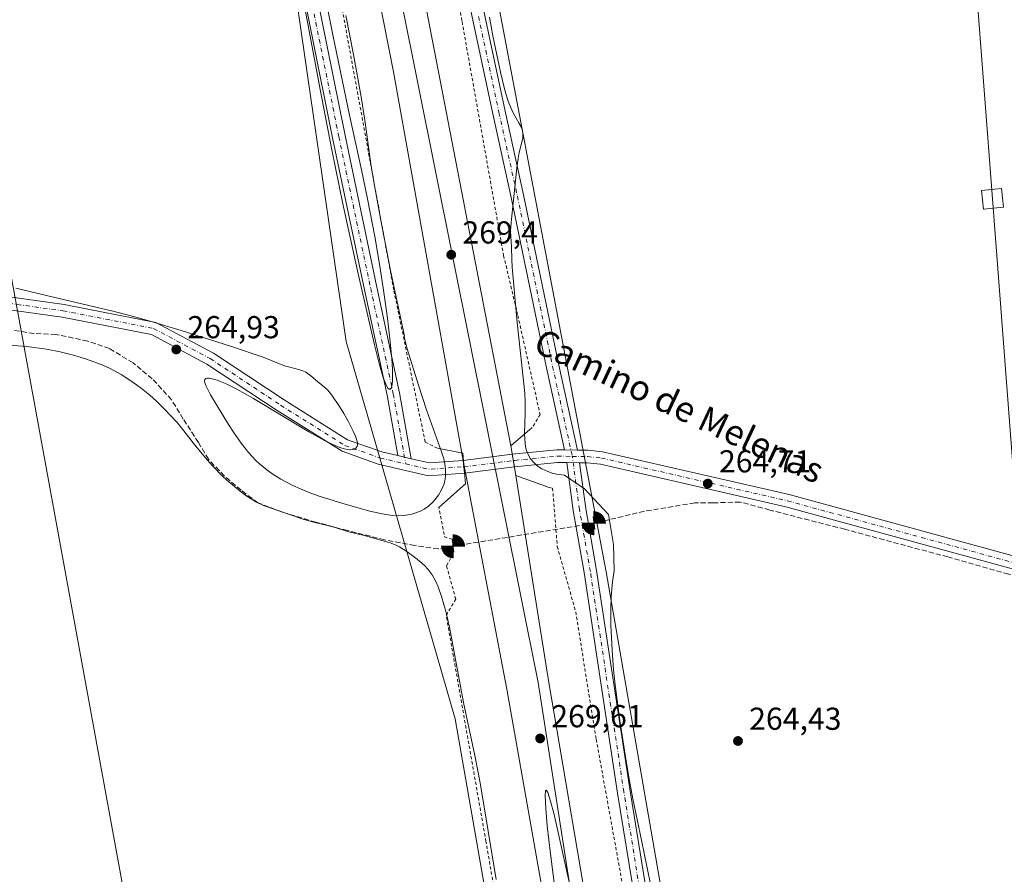
# Model space of a CAD drawing. Units: metres. Extents: x 608343 to 611819, y 4671437 to 4673804.
# Drawn here: x 609487 to 609798, y 4673200 to 4673469 of the extents above; entities that cross this region are included whole.
import ezdxf
from ezdxf.enums import TextEntityAlignment as Align

# ---------------------------------------------------------------- set-up
doc = ezdxf.new("R2010")
doc.units = ezdxf.units.M
doc.header["$MEASUREMENT"] = 0
for name, pattern in [('DGN Style 2', [1.6480167562047852, 0.988810053722871, -0.6592067024819142]), ('DGN Style 3', [2.307223458686699, 1.648016756204785, -0.6592067024819142]), ('DGN Style 4', [2.6384748266838614, 1.318413404963828, -0.6592067024819142, 0.001648016756204785, -0.6592067024819142])]:
    doc.linetypes.add(name, pattern=pattern)
for name, color, linetype, lineweight in [('Alambrada', 7, 'DGN Style 2', 0), ('Boca de túnel lineal', 1, 'Continuous', 0), ('Corriente artificial lineal', 4, 'DGN Style 3', 13), ('Cultivos herbáceos CxS', 92, 'Continuous', 0), ('Curva de nivel normal', 30, 'Continuous', 0), ('Ferrocarril', 4, 'Continuous', 0), ('Ferrocarril eje', 151, 'Continuous', 13), ('Núcleo urbano CxS', 7, 'Continuous', 0), ('Pastizal CxS', 92, 'Continuous', 0), ('Pista no pavimentada Cxs', 111, 'Continuous', 0), ('Pista no pavimentada eje', 91, 'DGN Style 4', 0), ('Punto de cota en terreno', 7, 'Continuous', 0), ('Punto fluvial boca hidrográfica', 7, 'Continuous', 0), ('Rótulo de punto de cota en terreno', 7, 'Continuous', 0), ('Surgencia fuente', 7, 'Continuous', 0), ('Tendido', 6, 'Continuous', 0), ('Texto cartográfico', 7, 'Continuous', 0), ('Torre de tendido Cxs', 51, 'Continuous', 0)]:
    doc.layers.add(name, color=color, linetype=linetype, lineweight=lineweight)
doc.styles.add('Style-Arial', font='txt')

# ---------------------------------------------------------------- blocks, each defined once
blk = doc.blocks.new('*U7')
at = {"layer": 'Cultivos herbáceos CxS', "color": 92, "linetype": 'Continuous', "lineweight": 0}
for points in [[(609751.7046999997, 4672837.328500001, 263.3923999999971), (609672.3295, 4673295.058499999, 265.4009999999981), (609582.3619999997, 4673769.157000001, 265.045499999993), (610170.5968000004, 4673778.351, 264.7835999999952)], [(609382.8147999998, 4673766.038100001, 265.1490999999951), (609509.7631000001, 4673768.022299999, 265.0265999999974), (609522.8394999999, 4673713.101100001, 265.113400000002), (609570.4647000004, 4673504.0799, 264.8432999999932), (609590.3085000003, 4673367.8191, 264.7170000000042), (609624.7043000003, 4673248.756300001, 264.7807999999932), (609664.3919000002, 4673021.214299999, 264.7609999999986)]]:
    blk.add_polyline3d(points, dxfattribs=at)
blk = doc.blocks.new('5PFBOC')
at = {"layer": 'Surgencia fuente', "linetype": 'Continuous', "lineweight": 13, "extrusion": (0, 0, -1)}
for points in [[(0, 0), (-0.374, 0.002), (-0.3730000000000001, 0.022), (-0.37, 0.058), (-0.359, 0.104), (-0.3420000000000001, 0.152), (-0.313, 0.205), (-0.276, 0.253), (-0.248, 0.281), (-0.201, 0.316), (-0.15, 0.3430000000000001), (-0.099, 0.362), (-0.038, 0.3730000000000001), (0.002, 0.375)], [(-0.002, -0.375), (0, 0), (0.374, -0.002), (0.3730000000000001, -0.022), (0.37, -0.058), (0.359, -0.104), (0.3420000000000001, -0.152), (0.313, -0.205), (0.276, -0.253), (0.248, -0.281), (0.201, -0.316), (0.15, -0.3430000000000001), (0.099, -0.362), (0.038, -0.3730000000000001)]]:
    blk.add_hatch(color=142, dxfattribs=at).paths.add_polyline_path(points)
at = {"layer": 'Surgencia fuente', "color": 142, "linetype": 'Continuous', "lineweight": 13}
for p, q in [((-0.002, 0.375), (0.001, -0.374)), ((-0.375, -0.001), (0.374, 0.002))]:
    blk.add_line(p, q, dxfattribs=at)
blk = doc.blocks.new('5PATER')
at = {"layer": 'Pastizal CxS', "linetype": 'Continuous', "lineweight": 0}
h = blk.add_hatch(color=51, dxfattribs=at)
edge = h.paths.add_edge_path()
edge.add_ellipse((0, 0), major_axis=(-0.1095731443231308, -0.1110710700762829), ratio=0.9994222409660322, start_angle=0, end_angle=360)

msp = doc.modelspace()

# ---------------------------------------------------------------- linework, layer by layer
at = {"layer": 'Alambrada', "color": 7, "linetype": 'DGN Style 2', "lineweight": 0, "extrusion": (-0.2794449567723973, 0.006603175368045905, 0.960139007753321), "elevation": -139241.212407973, "flags": 128}
msp.add_lwpolyline([(-4686402.366253822, 479237.813185135), (-4686403.109268147, 479235.2563289928), (-4686412.32451685, 479233.1566803713)], dxfattribs=at)
at = {"layer": 'Alambrada', "color": 7, "linetype": 'DGN Style 2', "lineweight": 0}
for points in [[(609606.1714000005, 4673574.071000001, 265.4872999999934), (609618.3772999998, 4673513.7258, 265.5829999999987), (609626.8439999997, 4673468.7466, 265.4976000000024), (609639.9408999998, 4673394.9277, 265.9229999999953), (609644.4387999997, 4673376.0099, 265.6310999999987), (609651.4502999998, 4673344.789000001, 265.2997999999934), (609649.0100999996, 4673340.600099999, 265.6437000000006)], [(609619.0601000005, 4673334.110099999, 266.0994999999967), (609615.2023, 4673336.057800001, 265.4253000000026), (609605.2803999997, 4673384.079700001, 265.5902999999962), (609587.0241, 4673483.431, 265.575800000006), (609570.5848000003, 4673566.133500001, 265.6493999999948)], [(609654.3201000001, 4673321.690099999, 265.6564999999973), (609655.4190999996, 4673321.505700001, 265.5633999999991), (609656.8743000003, 4673303.1171, 266.9477999999945), (609662.6951000001, 4673282.479499999, 265.5059000000037), (609669.1774000004, 4673242.262800001, 265.7728999999963), (609680.4222999997, 4673180.0856, 265.6242999999959), (609689.6826999999, 4673124.1261, 265.6696999999986), (609702.5149999997, 4673050.174900001, 264.9953999999998)], [(609664.2825999996, 4673044.089500001, 265.4695999999968), (609660.9753000002, 4673062.7426, 265.2758999999933), (609657.4035, 4673068.034299999, 264.7920000000013), (609648.1430000003, 4673129.682399999, 265.1947999999975), (609634.3847000003, 4673209.9836, 265.2192000000068), (609621.8169, 4673281.421200001, 265.3310999999958), (609624.8596000001, 4673286.4483, 266.215200000006), (609621.9491999998, 4673297.0316, 265.9997000000003), (609624.2537000002, 4673301.257900001, 267.0488000000041)]]:
    msp.add_polyline3d(points, dxfattribs=at)
at = {"layer": 'Boca de túnel lineal', "color": 1, "linetype": 'Continuous', "lineweight": 0, "extrusion": (-0.00190778869162313, 0.0143076941607209, 0.9998958196882871), "elevation": 65967.63119944293, "flags": 128}
msp.add_lwpolyline([(609668.1025736504, 4672843.002896152), (609667.5732643313, 4672846.972102442)], dxfattribs=at)
at = {"layer": 'Boca de túnel lineal', "color": 1, "linetype": 'Continuous', "lineweight": 0, "extrusion": (0.00013308082025584, -0.001031326060395329, 0.99999945932788), "elevation": -4471.519424006131, "flags": 128}
msp.add_lwpolyline([(609624.2127625259, 4673299.131644771), (609623.6835619577, 4673303.232746952)], dxfattribs=at)
at = {"layer": 'Boca de túnel lineal', "color": 1, "linetype": 'Continuous', "lineweight": 0}
for points in [[(609649.0100999996, 4673340.600099999, 265.6437000000006), (609642.2100999998, 4673334.860099999, 268.4553000000014), (609643.8101000005, 4673325.5101, 268.4011000000028), (609654.3201000001, 4673321.690099999, 265.6564999999973)], [(609619.0601000005, 4673334.110099999, 266.0994999999967), (609627.0301000001, 4673332.520099999, 269.3839000000008), (609627.8800999997, 4673322.860099999, 268.9667999999947), (609619.4901000002, 4673315.420100001, 265.7514999999985)]]:
    msp.add_polyline3d(points, dxfattribs=at)
at = {"layer": 'Corriente artificial lineal', "color": 4, "linetype": 'DGN Style 3', "lineweight": 13, "extrusion": (0.1619333235357258, -0.9857487797799758, 0.04557347793358546), "elevation": -4507972.306351615, "flags": 128}
msp.add_lwpolyline([(1359156.800701845, 205924.1677459311), (1359112.893495561, 205924.7644659295), (1359111.766582107, 205924.3436286751)], dxfattribs=at)
at = {"layer": 'Corriente artificial lineal', "color": 4, "linetype": 'DGN Style 3', "lineweight": 13}
for points in [[(609624.0080000004, 4673303.161800001, 266.4095999999991), (609619.2960000001, 4673302.3051, 265.6487000000052), (609611.8876999998, 4673303.363399999, 265.290599999993), (609602.3625999996, 4673305.215500001, 265.2403999999952), (609590.7209999999, 4673308.1259, 265.2969000000012), (609580.6667999999, 4673310.7718, 265.256899999993), (609570.0833999999, 4673313.946799999, 265.2302000000054), (609562.4105000002, 4673316.857200001, 265.2501000000047), (609557.1188000003, 4673320.8259, 265.2627999999968), (609551.8271000005, 4673325.323899999, 265.2970999999961), (609546.7999999998, 4673330.615499999, 265.417300000001), (609543.625, 4673335.907199999, 265.3678000000073), (609538.8624999998, 4673343.3156, 265.2556999999942), (609535.1583000004, 4673349.401000001, 265.3214000000008), (609529.0729, 4673356.0156, 265.300900000002), (609522.9874999998, 4673361.0427, 265.4051999999938), (609515.5790999997, 4673365.5406, 265.4352999999974), (609508.7000000002, 4673367.921900001, 265.5236000000005), (609498.6458000002, 4673370.0385, 265.5236000000005), (609491.7665999997, 4673370.303099999, 265.5314000000071), (609485.1179999998, 4673371.359200001, 265.5578999999998)], [(609967.7478, 4673250.458500001, 265.6233999999968), (609967.3561000006, 4673250.446599999, 265.5981999999931), (609960.3446000004, 4673251.505000001, 265.340400000001), (609952.2747999998, 4673253.6216, 265.2544999999955), (609928.5944999997, 4673259.971700001, 264.873900000006), (609899.0933999997, 4673268.173800001, 264.9021999999969), (609865.6235999997, 4673276.772700001, 264.9274000000005), (609822.2318000002, 4673288.546700001, 265.406799999997), (609799.3453000003, 4673294.3676, 265.8222999999998), (609780.1629999997, 4673299.7915, 265.358699999997), (609747.6191999996, 4673308.522800001, 265.0644999999931), (609723.9389000004, 4673314.608200001, 265.1006999999955), (609714.6183000002, 4673317.124199999, 265.1153000000049), (609706.0795, 4673316.857200001, 265.2804000000033), (609700.2587000001, 4673316.857200001, 265.2130000000034), (609684.3836000003, 4673314.211300001, 265.6515000000072), (609668.7731999997, 4673310.507200001, 266.1956999999966), (609668.4478000002, 4673310.454, 266.2339000000065)]]:
    msp.add_polyline3d(points, dxfattribs=at)
at = {"layer": 'Cultivos herbáceos CxS', "color": 92, "linetype": 'Continuous', "lineweight": 0}
for points in [[(609509.7630000003, 4673768.022399999, 265.0265999999974), (609522.8394999999, 4673713.101100001, 265.113400000002), (609570.4647000004, 4673504.0799, 264.8432999999932), (609590.3085000003, 4673367.8191, 264.7170000000042), (609624.7043000003, 4673248.756300001, 264.7807999999932), (609664.3919000002, 4673021.214299999, 264.7609999999986), (609704.0795, 4672759.2763, 264.124100000001), (609712.3205000004, 4672650.149499999, 264.940499999997)], [(609582.3619999997, 4673769.157099999, 265.045499999993), (609672.3295, 4673295.058499999, 265.4009999999981), (609751.7046999997, 4672837.328500001, 263.3923999999971), (609780.8088999996, 4672833.3597, 263.8323999999994), (609793.0663000002, 4672796.5876, 263.8123000000051)]]:
    msp.add_polyline3d(points, dxfattribs=at)
at = {"layer": 'Curva de nivel normal', "color": 30, "linetype": 'Continuous', "lineweight": 0, "flags": 128}
for points, elevation in [([(609575.8602, 4673480.429300001), (609582.4836999997, 4673445.142999999), (609585.7745000003, 4673428.231000001), (609589.2054000003, 4673411.2312), (609594.0636999998, 4673389.1845), (609599.1505000005, 4673366.76), (609600.6984000001, 4673360.829299999), (609601.9726999998, 4673356.4277), (609602.9727999996, 4673353.829800001), (609603.4523, 4673353.022100001), (609603.7912999997, 4673352.7061), (609603.9937000005, 4673352.6547), (609604.1524999999, 4673352.7064), (609604.4433000004, 4673353.096700001), (609604.6458999999, 4673353.7389), (609604.8432, 4673355.160399999), (609604.9115000004, 4673356.669199999), (609604.8712999999, 4673359.035), (609604.6804000001, 4673362.3137), (609604.1930000001, 4673367.660700001), (609603.3017999995, 4673375.1975), (609602.0828, 4673384.026000001), (609600.8990000002, 4673391.570699999), (609599.2538999999, 4673400.942399999), (609596.9709999999, 4673412.830700001), (609595.0867999997, 4673421.937100001), (609591.3279999997, 4673439.226700001), (609586.0301999999, 4673464.555500001), (609581.7708000002, 4673486.1019)], 265), ([(609590.1996999999, 4673470.634400001), (609592.6139000002, 4673458.3158), (609594.9757000003, 4673445.045299999), (609596.1431, 4673437.605599999), (609598.1804000001, 4673423.172599999), (609599.2030999997, 4673417.0101), (609601.0724, 4673406.644900001), (609604.2483000001, 4673390.1909), (609608.6793000001, 4673369.507900001), (609608.5958000004, 4673369.42), (609608.7651000004, 4673368.437100001), (609609.5571999997, 4673365.499299999), (609613.0658, 4673353.989600001), (609615.6495000003, 4673346.1823), (609620.3683000002, 4673332.924100001), (609621.0292999997, 4673330.7108), (609621.3755999999, 4673329.224400001), (609621.6486999998, 4673327.343499999), (609621.6577000003, 4673325.360900001), (609621.5226999996, 4673324.3465), (609621.1447999999, 4673322.824100001), (609620.3844999997, 4673320.976), (609619.3644000003, 4673319.248600001), (609618.2302000001, 4673317.7696), (609617.7330999998, 4673317.216), (609616.2126000002, 4673315.809400001), (609614.9008999999, 4673314.8928), (609613.6917000003, 4673314.2316), (609610.9571000002, 4673313.257099999), (609608.4304999998, 4673312.857999999), (609606.8036000002, 4673312.814900001), (609604.9955000002, 4673312.9222), (609602.7565000001, 4673313.210999999), (609600.6769000003, 4673313.595899999), (609597.6765999999, 4673314.2761), (609589.1677000001, 4673316.610900001), (609581.7335000001, 4673318.9716), (609578.7827000003, 4673320.063999999), (609575.8923000004, 4673321.2554), (609573.4321, 4673322.389900001), (609569.6739999996, 4673324.367500001), (609566.7865000004, 4673326.171499999), (609565.1703000005, 4673327.316000001), (609562.8590000002, 4673329.197899999), (609561.7132000001, 4673330.2733), (609559.4490999999, 4673332.7213), (609557.1393999998, 4673335.663000001), (609554.9160000002, 4673338.880799999), (609553.1666000001, 4673341.6097), (609547.4556, 4673350.9838), (609546.4523, 4673352.813200001), (609545.9403999997, 4673353.912900001), (609545.6330000004, 4673354.835100001), (609545.5719999997, 4673355.267200001), (609545.6677999999, 4673355.772800001), (609545.9781, 4673356.078600001), (609546.4704999998, 4673356.2161), (609547.0587999999, 4673356.2183), (609547.5930000005, 4673356.1472), (609549.5433, 4673355.603900001), (609552.1550000003, 4673354.525400001), (609555.7883000001, 4673352.7257), (609561.0048000002, 4673349.8278), (609578.4671999998, 4673339.325099999), (609583.4035, 4673336.568600001), (609586.0767000001, 4673335.2612), (609588.2592000002, 4673334.3715), (609589.6791000003, 4673333.926000001), (609590.8267000001, 4673333.6885), (609591.7652000004, 4673333.6238), (609592.7341, 4673333.780300001), (609593.2791999998, 4673334.076900001), (609593.7218000004, 4673334.648700001), (609593.8361999998, 4673335.083000001), (609593.7961999997, 4673335.9111), (609593.1753000002, 4673337.8718), (609592.4780000001, 4673339.462400001), (609590.8644000003, 4673342.641899999), (609589.4709000001, 4673345.094500001), (609588.1407000005, 4673347.2421), (609585.7138999999, 4673350.8619), (609584.4265999999, 4673352.472300001), (609583.4296000004, 4673353.402000001), (609581.2205999997, 4673355.115), (609579.0597999999, 4673356.999500001), (609577.5085000005, 4673358.0635), (609576.5519000003, 4673358.5339), (609575.6391000003, 4673358.851700001), (609572.4441999998, 4673359.635600001), (609570.7862, 4673360.130700001), (609564.0778999999, 4673362.8839), (609554.0445999998, 4673366.224099999), (609538.2158000004, 4673371.223099999), (609528.4177000001, 4673374.175100001), (609521.9941999996, 4673375.969699999), (609516.6344, 4673377.355900001), (609495.6940000001, 4673382.268400001), (609485.9811000006, 4673384.653100001)], 265), ([(609686.2654999997, 4673196.503699999), (609683.4671, 4673210.445900001), (609680.7128, 4673223.424500001), (609679.6361999996, 4673229.122300001), (609678.574, 4673235.362600001), (609676.5845999997, 4673248.195499999), (609675.1379000006, 4673259.4102), (609674.6549000005, 4673264.124100001), (609674.1551000001, 4673270.3584), (609673.7999, 4673278.297900001), (609673.7890999997, 4673283.0788), (609673.8960999995, 4673287.250800001), (609674.2697000002, 4673291.937000001), (609674.8587999997, 4673295.3816), (609674.6385000005, 4673303.7018), (609673.051, 4673313.2268), (609665.4972000001, 4673321.3125), (609659.1333, 4673325.615700001), (609656.6481, 4673325.9363), (609655.2259000001, 4673326.274900001), (609653.8651000002, 4673326.740300001), (609651.9857999999, 4673327.640100001), (609651.2207000004, 4673328.112600001), (609650.2869999995, 4673328.801999999), (609649.3279999997, 4673329.6862), (609648.4600999998, 4673330.7346), (609647.5690000001, 4673332.296599999), (609647.1628000002, 4673333.3629), (609646.8636999996, 4673334.528700001), (609646.5957000004, 4673336.9265), (609646.5862999996, 4673338.794), (609646.7915000003, 4673345.218400001), (609646.7515000004, 4673348.723099999), (609646.5960999997, 4673351.471700001), (609644.2676999997, 4673373.761600001), (609642.6909999996, 4673391.2086), (609642.5484999996, 4673393.679400001), (609642.4885, 4673397.5821), (609642.1648000004, 4673402.732200001), (609642.2792999997, 4673405.351299999), (609644.1160000004, 4673422.634299999), (609644.5038000002, 4673425.588500001), (609644.8326000003, 4673427.41), (609645.9648000002, 4673431.9056), (609646.0593999998, 4673432.7654), (609646.0306000002, 4673433.5878), (609645.9201999997, 4673434.235300001), (609645.5458000004, 4673435.356799999), (609644.8992, 4673436.615599999), (609642.9749999996, 4673439.909200001), (609641.7268000003, 4673442.784700001), (609641.1135999998, 4673444.574200001), (609640.2293999996, 4673447.5733), (609638.9491999998, 4673452.801100001), (609636.5976, 4673464.303300001), (609635.5005999999, 4673470.133199999)], 265), ([(609483.9198000003, 4673366.605000001), (609489.5264999997, 4673366.2225), (609495.6887999997, 4673365.391600001), (609499.9652000006, 4673364.5571), (609504.1645000001, 4673363.5185), (609507.9988000002, 4673362.359400001), (609512.9475999996, 4673360.524), (609515.5221999995, 4673359.370300001), (609519.2596000005, 4673357.3411), (609522.9375999998, 4673354.987299999), (609525.7120000003, 4673352.9564), (609528.3139000004, 4673350.828000001), (609530.3619999997, 4673348.990800001), (609532.9626000002, 4673346.4518), (609536.9304999998, 4673342.220100001), (609538.2860000003, 4673340.5878), (609542.7098000003, 4673334.899499999), (609546.4933000002, 4673330.305000001), (609548.1140999999, 4673328.4979), (609551.1919999998, 4673325.340399999), (609552.5794000002, 4673324.0546), (609556.8403000003, 4673320.5119), (609558.6223999998, 4673319.189900001), (609561.9724000003, 4673317.1129), (609564.1656, 4673316.037799999), (609569.3053000001, 4673314.204600001), (609573.0160999997, 4673313.012399999), (609576.6206, 4673311.734300001), (609579.6238000002, 4673310.837200001), (609586.0416000001, 4673309.3246), (609591.1394999997, 4673307.708799999), (609596.4014999997, 4673306.4967), (609604.1896000003, 4673304.224199999), (609606.0042000003, 4673303.512399999), (609607.1270000003, 4673302.964199999), (609609.4057, 4673301.4932), (609612.6743999999, 4673299.074200001), (609614.9316999996, 4673297.100600001), (609616.1009999998, 4673295.850000001), (609617.3674999997, 4673294.153899999), (609618.5432000002, 4673292.0595), (609619.2918999996, 4673290.3508), (609620.3768999996, 4673287.306500001), (609621.8433999997, 4673282.237500001), (609622.9199000001, 4673277.599500001), (609627.3059, 4673253.908600001), (609630.8607000001, 4673237.127800001), (609632.5015000004, 4673228.5485), (609637.6497999998, 4673197.976100001)], 265), ([(609653.3360000001, 4673226.165200001), (609653.2133, 4673226.0307), (609653.0396999996, 4673224.516200001), (609653.2282999996, 4673220.437000001), (609653.7383000003, 4673214.9375), (609654.7451999999, 4673206.080900001), (609661.3649000004, 4673153.959000001)], 270), ([(609661.1902000001, 4673194.876599999), (609657.2018999998, 4673212.8203), (609655.8657999998, 4673218.526000001), (609654.7580000004, 4673222.766000001), (609653.8811999997, 4673225.4362), (609653.5099999999, 4673226.0942), (609653.3360000001, 4673226.165200001)], 270)]:
    msp.add_lwpolyline(points, dxfattribs=dict(at, elevation=elevation))
at = {"layer": 'Ferrocarril', "color": 4, "linetype": 'Continuous', "lineweight": 0}
msp.add_polyline3d([(609731.0055000001, 4672681.8301, 270.6708999999973), (609729.7918999996, 4672690.2499, 271.059699999998), (609729.0346999997, 4672695.576400001, 270.8917999999976), (609708.5569000002, 4672841.846200001, 270.5299999999988), (609702.6037, 4672877.234200001, 270.4146000000038), (609664.9270000001, 4673122.318299999, 269.9002999999939), (609640.9556999998, 4673258.049799999, 269.5739999999932), (609627.2307000002, 4673330.240700001, 269.0586999999941), (609605.1475999998, 4673452.9158, 269.2989999999991), (609573.0668000003, 4673615.6349, 269.6009999999951), (609545.6162, 4673750.241900001, 270.230899999995), (609541.8596000001, 4673768.5241, 270.4015000000072), (609554.6615000004, 4673768.724199999, 270.2189999999973), (609585.9653000003, 4673620.595799999, 269.3684999999969), (609608.1242000004, 4673511.124299999, 269.1867000000057), (609642.2100999998, 4673334.860099999, 268.4553000000014), (609643.8101000005, 4673325.5101, 268.4011000000028), (609653.9731999999, 4673261.3836, 269.4853000000003), (609677.1508, 4673125.175799999, 269.9091000000044), (609721.7861000003, 4672843.830499999, 270.3861999999936), (609736.9996999997, 4672739.650599999, 270.482600000003), (609743.2208000004, 4672692.296200001, 270.8432999999932), (609744.2857999997, 4672684.1896, 269.3567000000039)], close=True, dxfattribs=at)
at = {"layer": 'Ferrocarril eje', "color": 151, "linetype": 'Continuous', "lineweight": 13}
msp.add_polyline3d([(609550.3053000001, 4673768.656099999, 270.6067000000039), (609591.5658999998, 4673555.7972, 269.6714999999967), (609650.8844999997, 4673260.201099999, 269.8215000000055), (609712.3937999997, 4672864.978, 270.7434000000067), (609731.7878000002, 4672716.6853, 270.9860000000044), (609736.5316000005, 4672682.811899999, 271.1722000000009)], dxfattribs=at)
at = {"layer": 'Núcleo urbano CxS', "color": 7, "linetype": 'Continuous', "lineweight": 0}
for points in [[(609509.7630000003, 4673768.022399999, 265.0265999999974), (609522.8394999999, 4673713.101100001, 265.113400000002), (609570.4647000004, 4673504.0799, 264.8432999999932), (609590.3085000003, 4673367.8191, 264.7170000000042), (609624.7043000003, 4673248.756300001, 264.7807999999932), (609664.3919000002, 4673021.214299999, 264.7609999999986), (609704.0795, 4672759.2763, 264.124100000001), (609712.3205000004, 4672650.149499999, 264.940499999997)], [(609582.3619999997, 4673769.157099999, 265.045499999993), (609672.3295, 4673295.058499999, 265.4009999999981), (609751.7046999997, 4672837.328500001, 263.3923999999971), (609780.8088999996, 4672833.3597, 263.8323999999994), (609793.0663000002, 4672796.5876, 263.8123000000051)]]:
    msp.add_polyline3d(points, dxfattribs=at)
msp.add_polyline3d([(609793.0663000002, 4672796.5876, 263.8123000000051), (609786.0900999998, 4672779.9891, 264.2145000000019), (609771.9730000002, 4672746.422900001, 264.6989999999932), (609763.6135, 4672734.480699999, 264.7011000000057), (609749.2761000004, 4672718.0581, 267.1733999999997), (609739.3705000002, 4672711.801700001, 270.7296000000061), (609731.6218999998, 4672704.9573, 270.9110999999975), (609712.3205000004, 4672650.149499999, 264.940499999997), (609704.0795, 4672759.2763, 264.124100000001), (609664.3919000002, 4673021.214299999, 264.7609999999986), (609624.7043000003, 4673248.756300001, 264.7807999999932), (609590.3085000003, 4673367.8191, 264.7170000000042), (609570.4647000004, 4673504.0799, 264.8432999999932), (609522.8394999999, 4673713.101100001, 265.113400000002), (609509.7631000001, 4673768.022299999, 265.0265999999974), (609582.3619999997, 4673769.157000001, 265.045499999993), (609672.3295, 4673295.058499999, 265.4009999999981), (609751.7046999997, 4672837.328500001, 263.3923999999971), (609780.8088999996, 4672833.3597, 263.8323999999994)], close=True, dxfattribs=at)
at = {"layer": 'Pista no pavimentada Cxs', "color": 111, "linetype": 'Continuous', "lineweight": 0, "extrusion": (0.03887869867357733, -0.008972572190049545, 0.999203652784428), "elevation": -17966.43520487397, "flags": 128}
msp.add_lwpolyline([(4690722.867870538, 456559.2260995044), (4690722.867870538, 456554.8752909913)], dxfattribs=at)
msp.add_lwpolyline([(4690722.867870538, 456559.2260995044), (4690722.867870538, 456554.8752909913)], dxfattribs=at)
at = {"layer": 'Pista no pavimentada Cxs', "color": 111, "linetype": 'Continuous', "lineweight": 0, "extrusion": (0.07241963593408335, 0.009106402369651222, 0.9973326775790798), "elevation": 86974.54871456759, "flags": 128}
msp.add_lwpolyline([(4560757.255008961, -1184731.893807066), (4560757.255008962, -1184747.494588742)], dxfattribs=at)
at = {"layer": 'Pista no pavimentada Cxs', "color": 111, "linetype": 'Continuous', "lineweight": 0, "extrusion": (0.003881076162616428, 0.9061552737938682, 0.4229273661320344), "elevation": 4237243.983146877, "flags": 128}
msp.add_lwpolyline([(-589621.3108306479, -1977323.462227468), (-589635.4145817168, -1977326.98344599), (-589637.7673280312, -1977326.914584252)], dxfattribs=at)
at = {"layer": 'Pista no pavimentada Cxs', "color": 111, "linetype": 'Continuous', "lineweight": 0, "extrusion": (-0.009066793819872075, 0.05297452565650634, 0.9985547019974901), "elevation": 242307.5839699247, "flags": 128}
msp.add_lwpolyline([(-1389299.506112167, -4496980.303964253), (-1389299.506112167, -4496976.288694574)], dxfattribs=at)
msp.add_lwpolyline([(-1389299.506112167, -4496980.303964253), (-1389299.506112167, -4496976.288694574)], dxfattribs=at)
at = {"layer": 'Pista no pavimentada Cxs', "color": 111, "linetype": 'Continuous', "lineweight": 0, "extrusion": (-0.02137813121702055, 0.0003558166631545776, 0.9997713983207211), "elevation": -11105.79187261994, "flags": 128}
msp.add_lwpolyline([(-4682832.133805396, 531686.8105377033), (-4682832.133805395, 531690.9216466937)], dxfattribs=at)
msp.add_lwpolyline([(-4682832.133805396, 531686.8105377033), (-4682832.133805395, 531690.9216466937)], dxfattribs=at)
at = {"layer": 'Pista no pavimentada Cxs', "color": 111, "linetype": 'Continuous', "lineweight": 0, "extrusion": (-0.1789596350915193, -0.8005895966420975, 0.5718651473523751), "elevation": -3850364.373832134, "flags": 128}
msp.add_lwpolyline([(-424563.3211421742, 2684415.456887131), (-424557.3897738776, 2684415.385454), (-424547.1530675952, 2684420.770853769)], dxfattribs=at)
at = {"layer": 'Pista no pavimentada Cxs', "color": 111, "linetype": 'Continuous', "lineweight": 0, "extrusion": (0.005368361887100129, -0.06101803238244556, 0.9981222271920529), "elevation": -281616.162901377, "flags": 128}
msp.add_lwpolyline([(1016858.578898621, 4593290.228112109), (1016858.578898621, 4593294.236031222)], dxfattribs=at)
msp.add_lwpolyline([(1016858.578898621, 4593290.228112109), (1016858.578898621, 4593294.236031222)], dxfattribs=at)
at = {"layer": 'Pista no pavimentada Cxs', "color": 111, "linetype": 'Continuous', "lineweight": 0, "extrusion": (0.04227093355031275, 0.005293989687773472, 0.999092158837197), "elevation": 50778.63714515892, "flags": 128}
msp.add_lwpolyline([(4561343.824123342, -1184578.352054272), (4561343.824123343, -1184562.451075813)], dxfattribs=at)
at = {"layer": 'Pista no pavimentada Cxs', "color": 111, "linetype": 'Continuous', "lineweight": 0, "extrusion": (0.002827492407771578, 0.9208019842482175, 0.39002014190453), "elevation": 4305038.247426484, "flags": 128}
msp.add_lwpolyline([(-595306.7457249685, -1823170.305247893), (-595303.8195889145, -1823170.407332335), (-595290.2214831982, -1823166.768130575)], dxfattribs=at)
at = {"layer": 'Pista no pavimentada Cxs', "color": 111, "linetype": 'Continuous', "lineweight": 0, "extrusion": (-0.02221112223636991, 0.0003700572640429635, 0.9997532341066081), "elevation": -11547.01697662396, "flags": 128}
msp.add_lwpolyline([(-4682837.141387884, 531602.9266478904), (-4682837.141387883, 531598.8796878061)], dxfattribs=at)
msp.add_lwpolyline([(-4682837.141387884, 531602.9266478904), (-4682837.141387883, 531598.8796878061)], dxfattribs=at)
at = {"layer": 'Pista no pavimentada Cxs', "color": 111, "linetype": 'Continuous', "lineweight": 0}
for points in [[(609610.7890999997, 4673330.802100001, 264.6993999999977), (609606.5531000001, 4673331.7797, 264.8730000000069), (609603.1766999997, 4673350.8059, 265.1331999999966), (609596.0395000001, 4673384.1129, 265.1682000000001), (609585.9826999997, 4673432.0145, 265.2786999999953), (609572.7467, 4673497.6655, 265.1244000000006), (609564.0110999999, 4673547.961100001, 265.0690999999933), (609557.1366999998, 4673587.092499999, 265.2039999999979), (609546.8255000003, 4673638.118899999, 271.1138000000064), (609536.2484999998, 4673687.037699999, 265.3478000000032), (609532.6382999998, 4673702.5097, 265.4511999999959), (609531.2433000002, 4673708.488500001, 265.4409000000014), (609526.9935, 4673726.702299999, 265.4743000000017), (609517.0036000004, 4673768.135500001, 265.3831999999966), (609521.1028000005, 4673768.1996, 265.3120999999956), (609530.8855, 4673727.625499999, 265.4180000000051), (609540.1513, 4673687.914899999, 265.5293999999994), (609550.7408999996, 4673638.937700001, 267.4637999999977), (609561.0674999999, 4673587.834899999, 265.1456000000035), (609567.9515000005, 4673548.649300001, 265.1174000000028), (609576.6782999998, 4673498.403100001, 265.1512999999977), (609589.9007000001, 4673432.820699999, 265.341499999995), (609599.9523, 4673384.9429, 265.1692999999942), (609607.1026999997, 4673351.5747, 265.0026999999973)], [(609659.1309000002, 4673333.5715, 264.7915999999968), (609663.2405000003, 4673333.5031, 264.8794999999955), (609666.5047000004, 4673333.4487, 264.9545000000071), (609671.1265000004, 4673332.983300001, 264.9829000000027), (609730.0267000003, 4673319.452099999, 265.5152999999991), (609873.7191000005, 4673280.154899999, 264.8582000000025), (609963.8148999996, 4673257.1349, 265.5690000000032), (609979.1876999997, 4673252.844900001, 265.9783000000025), (609977.9024999999, 4673249.0507, 265.9811999999947), (609962.7821000004, 4673253.270300001, 265.6300999999949), (609872.6963000001, 4673276.287699999, 265.1159999999945), (609729.0509000003, 4673315.572100001, 265.3225999999996), (609670.4757000003, 4673329.0285, 264.9869999999937), (609666.2704999996, 4673329.452099999, 264.983699999997), (609663.9184999998, 4673329.4913, 264.9686999999976), (609659.8731000006, 4673329.558700001, 264.8788000000059), (609656.9471000005, 4673329.6075, 264.784799999994), (609643.3447000004, 4673328.229900001, 268.1358000000037), (609642.6683, 4673332.1819, 267.9199999999983), (609656.7783000004, 4673333.6107, 264.7292000000016)]]:
    msp.add_polyline3d(points, close=True, dxfattribs=at)
for points in [[(609521.1028000005, 4673768.1996, 265.3120999999956), (609530.8855, 4673727.625499999, 265.4180000000051), (609540.1513, 4673687.914899999, 265.5293999999994), (609550.7408999996, 4673638.937700001, 267.4637999999977), (609561.0674999999, 4673587.834899999, 265.1456000000035), (609567.9515000005, 4673548.649300001, 265.1174000000028), (609576.6782999998, 4673498.403100001, 265.1512999999977), (609589.9007000001, 4673432.820699999, 265.341499999995), (609599.9523, 4673384.9429, 265.1692999999942), (609607.1026999997, 4673351.5747, 265.0026999999973), (609610.7890999997, 4673330.802100001, 264.6993999999977)], [(609659.1309000002, 4673333.5715, 264.7915999999968), (609653.4543000003, 4673359.505100001, 264.9419000000053), (609642.3421, 4673413.214500001, 265.1831999999995), (609636.5225999998, 4673439.667300001, 265.2442000000011), (609627.7862999998, 4673480.701099999, 265.2593000000052), (609614.8176999995, 4673547.1317, 265.1606999999931), (609602.6429000003, 4673610.6527, 265.4441999999981), (609592.5992000002, 4673666.2873, 265.4521999999997), (609592.1834000006, 4673668.1303, 265.4519), (609586.9630000005, 4673690.063300001, 265.5105999999942), (609586.9364, 4673690.1895, 265.5109999999986), (609578.2128999997, 4673737.564900001, 274.4833999999973), (609572.4283999996, 4673769.001800001, 265.4418000000005)], [(609606.5531000001, 4673331.7797, 264.8730000000069), (609603.1766999997, 4673350.8059, 265.1331999999966), (609596.0395000001, 4673384.1129, 265.1682000000001), (609585.9826999997, 4673432.0145, 265.2786999999953), (609572.7467, 4673497.6655, 265.1244000000006), (609564.0110999999, 4673547.961100001, 265.0690999999933), (609557.1366999998, 4673587.092499999, 265.2039999999979), (609546.8255000003, 4673638.118899999, 271.1138000000064), (609536.2484999998, 4673687.037699999, 265.3478000000032), (609532.6382999998, 4673702.5097, 265.4511999999959)], [(609595.6434000004, 4673675.1876, 265.3696999999956), (609597.0476000002, 4673669.288100001, 265.5100999999996), (609597.2084999997, 4673668.4264, 265.5503000000026), (609597.2843000004, 4673667.553099999, 265.5908000000054), (609606.5780999997, 4673611.3705, 265.437699999995), (609618.7449000003, 4673547.8913, 265.0657000000065), (609631.7056999998, 4673481.5009, 265.3190999999933), (609640.4319000002, 4673440.513499999, 265.4496999999974), (609646.2540999996, 4673414.049500001, 265.4821999999986), (609657.3667000001, 4673360.337900001, 265.2216999999946), (609663.2405000003, 4673333.5031, 264.8794999999955)], [(609631.7056999998, 4673481.5009, 265.3190999999933), (609640.4319000002, 4673440.513499999, 265.4496999999974), (609646.2540999996, 4673414.049500001, 265.4821999999986), (609657.3667000001, 4673360.337900001, 265.2216999999946), (609663.2405000003, 4673333.5031, 264.8794999999955), (609659.1309000002, 4673333.5715, 264.7915999999968), (609653.4543000003, 4673359.505100001, 264.9419000000053), (609642.3421, 4673413.214500001, 265.1831999999995), (609636.5225999998, 4673439.667300001, 265.2442000000011), (609627.7862999998, 4673480.701099999, 265.2593000000052)], [(609477.8224999999, 4673382.718499999, 276.4839999999967), (609478.6749, 4673382.5847, 274.5100999999996), (609501.2512999997, 4673379.431500001, 265.9689000000071), (609530.1732999999, 4673373.8079, 265.0051999999997), (609548.3805000001, 4673364.097300001, 265.1597000000039), (609570.6643000003, 4673349.374100001, 265.1943000000028), (609590.7002999998, 4673336.8025, 265.1013999999996), (609601.4977000002, 4673332.9463, 264.9872000000032), (609606.5531000001, 4673331.7797, 264.8730000000069)], [(609478.6749, 4673382.5847, 274.5100999999996), (609501.2512999997, 4673379.431500001, 265.9689000000071), (609530.1732999999, 4673373.8079, 265.0051999999997), (609548.3805000001, 4673364.097300001, 265.1597000000039), (609570.6643000003, 4673349.374100001, 265.1943000000028), (609590.7002999998, 4673336.8025, 265.1013999999996), (609601.4977000002, 4673332.9463, 264.9872000000032), (609606.5531000001, 4673331.7797, 264.8730000000069), (609610.7890999997, 4673330.802100001, 264.6993999999977), (609616.5686999997, 4673329.4683, 264.6407999999938), (609627.2307000002, 4673330.240700001, 269.0586999999941), (609627.5812999997, 4673326.255700001, 268.8132000000041), (609616.2566999998, 4673325.4353, 264.472299999994), (609600.3715000004, 4673329.101100001, 264.980899999995), (609588.9439000003, 4673333.1823, 265.067200000005), (609568.4984999998, 4673346.0109, 265.0461000000068), (609546.3322999999, 4673360.656500001, 265.1548999999941), (609528.8205000004, 4673369.9959, 265.164499999999), (609500.5925000003, 4673375.4847, 267.6024999999936), (609478.5197000002, 4673378.567500001, 277.0892000000022)], [(609627.5812999997, 4673326.255700001, 268.8132000000041), (609616.2566999998, 4673325.4353, 264.472299999994), (609600.3715000004, 4673329.101100001, 264.980899999995), (609588.9439000003, 4673333.1823, 265.067200000005), (609568.4984999998, 4673346.0109, 265.0461000000068), (609546.3322999999, 4673360.656500001, 265.1548999999941), (609528.8205000004, 4673369.9959, 265.164499999999), (609500.5925000003, 4673375.4847, 267.6024999999936), (609478.5197000002, 4673378.567500001, 277.0892000000022)], [(609663.2405000003, 4673333.5031, 264.8794999999955), (609666.5047000004, 4673333.4487, 264.9545000000071), (609671.1265000004, 4673332.983300001, 264.9829000000027), (609730.0267000003, 4673319.452099999, 265.5152999999991), (609873.7191000005, 4673280.154899999, 264.8582000000025), (609963.8148999996, 4673257.1349, 265.5690000000032), (609979.1876999997, 4673252.844900001, 265.9783000000025)], [(609687.8475000003, 4673151.968499999, 265.1796000000031), (609675.9369000001, 4673225.283700001, 265.4569999999949), (609665.3554999996, 4673294.8565, 265.9847000000009), (609661.9130999995, 4673314.452299999, 266.3044999999984), (609659.8731000006, 4673329.558700001, 264.8788000000059), (609663.9184999998, 4673329.4913, 264.9686999999976), (609665.8664999995, 4673315.066099999, 266.332899999994), (609669.3031000001, 4673295.503500001, 266.0341000000044), (609679.8885000005, 4673225.905099999, 265.7311000000045), (609691.7906999999, 4673152.640900001, 265.4109999999928)], [(609687.8475000003, 4673151.968499999, 265.1796000000031), (609675.9369000001, 4673225.283700001, 265.4569999999949), (609665.3554999996, 4673294.8565, 265.9847000000009), (609661.9130999995, 4673314.452299999, 266.3044999999984), (609659.8731000006, 4673329.558700001, 264.8788000000059)], [(609663.9184999998, 4673329.4913, 264.9686999999976), (609665.8664999995, 4673315.066099999, 266.332899999994), (609669.3031000001, 4673295.503500001, 266.0341000000044), (609679.8885000005, 4673225.905099999, 265.7311000000045), (609691.7906999999, 4673152.640900001, 265.4109999999928)], [(609977.9024999999, 4673249.0507, 265.9811999999947), (609962.7821000004, 4673253.270300001, 265.6300999999949), (609872.6963000001, 4673276.287699999, 265.1159999999945), (609729.0509000003, 4673315.572100001, 265.3225999999996), (609670.4757000003, 4673329.0285, 264.9869999999937), (609666.2704999996, 4673329.452099999, 264.983699999997), (609663.9184999998, 4673329.4913, 264.9686999999976)]]:
    msp.add_polyline3d(points, dxfattribs=at)
msp.add_3dface([(609643.3447000004, 4673328.229900001, 268.1358000000037), (609627.5812999997, 4673326.255700001, 268.8132000000041), (609627.2307000002, 4673330.240700001, 269.0586999999941), (609642.6683, 4673332.1819, 267.9199999999983)], dxfattribs=at)
at = {"layer": 'Pista no pavimentada eje', "color": 91, "linetype": 'DGN Style 4', "lineweight": 0, "extrusion": (-0.1645896189411399, -0.8091224583893375, 0.5641197609256435), "elevation": -3881481.538745451, "flags": 128}
msp.add_lwpolyline([(-334183.6460347747, 2652178.533002314), (-334176.0933454357, 2652178.183356614), (-334165.4795143132, 2652183.451295316)], dxfattribs=at)
at = {"layer": 'Pista no pavimentada eje', "color": 91, "linetype": 'DGN Style 4', "lineweight": 0, "extrusion": (0.04934489403474688, 0.006191913428634942, 0.9987626052475093), "elevation": 59287.32774950691, "flags": 128}
msp.add_lwpolyline([(4561062.183881288, -1185259.182703042), (4561062.183881288, -1185274.925125046)], dxfattribs=at)
at = {"layer": 'Pista no pavimentada eje', "color": 91, "linetype": 'DGN Style 4', "lineweight": 0}
for points in [[(609534.2808999997, 4673704.272299999, 265.4713000000047), (609538.1999000004, 4673687.476299999, 265.4477000000043), (609548.7833000004, 4673638.5283, 269.3499000000011), (609559.1020999998, 4673587.4637, 265.1744000000036), (609565.9813000001, 4673548.305299999, 265.0926000000036), (609574.7125000004, 4673498.034299999, 265.1410000000033), (609587.9417000003, 4673432.417500001, 265.380799999999), (609597.9959000006, 4673384.527899999, 265.1628000000055), (609605.1397000002, 4673351.190300001, 265.0706999999966), (609609.0509000003, 4673329.150699999, 264.7556999999942)], [(609594.6155000003, 4673668.709200001, 265.4814000000042), (609604.6105000004, 4673611.011700001, 265.4370000000054), (609616.7812999999, 4673547.511499999, 265.0630999999994), (609629.7459000006, 4673481.1009, 265.2820000000065), (609638.4773000004, 4673440.090500001, 265.2443000000058), (609644.2981000004, 4673413.632099999, 265.319399999993), (609655.4105000002, 4673359.921499999, 265.0782000000036), (609661.6250999998, 4673331.5297, 264.8775000000023)], [(609478.3163000002, 4673380.615300001, 276.4943999999959), (609500.9219000004, 4673377.458100001, 266.6104999999953), (609529.4968999998, 4673371.901900001, 265.1095999999961), (609547.3563000001, 4673362.376900001, 265.1965999999957), (609569.5812999997, 4673347.692500001, 265.1447000000044), (609589.8221000005, 4673334.992500001, 265.0926000000036), (609600.9345000006, 4673331.023700001, 264.9817999999942), (609609.0509000003, 4673329.150699999, 264.7556999999942)], [(609643.0065000001, 4673330.205900001, 268.0338000000047), (609643.5343000004, 4673330.259299999, 267.6454999999987), (609656.8627000004, 4673331.609099999, 264.7489999999962), (609661.6250999998, 4673331.5297, 264.8775000000023)], [(609689.8191000001, 4673152.3047, 265.2887999999948), (609677.9127000002, 4673225.594500001, 265.4720999999991), (609667.3293000003, 4673295.1801, 266.0237999999954), (609663.8897000002, 4673314.759299999, 266.3073000000004), (609661.6250999998, 4673331.5297, 264.8775000000023)], [(609661.6250999998, 4673331.5297, 264.8775000000023), (609666.3876999998, 4673331.450300001, 264.9400000000023), (609670.8010999998, 4673331.005899999, 264.9539999999979), (609729.5387000004, 4673317.5121, 265.1588000000047), (609873.2077000003, 4673278.2213, 264.9804000000004), (609963.2984999996, 4673255.202500001, 265.6079000000027), (609980.3642999995, 4673250.440099999, 265.9753999999957)]]:
    msp.add_polyline3d(points, dxfattribs=at)
at = {"layer": 'Tendido', "color": 6, "linetype": 'Continuous', "lineweight": 0}
for points in [[(609660.4276999999, 4671456.660399999, 268.0458000000072), (609755.8679999998, 4671628.310799999, 312.6465000000026), (609694.04, 4672101.541400001, 296.5525000000052), (609622.6024000002, 4672636.000800001, 296.2351999999955), (609545.6097999997, 4673054.344900001, 288.5093999999954), (609463.7122, 4673501.848300001, 309.3931000000011), (609604.8679000001, 4673769.5088, 265.3580999999977)], [(609764.0455, 4673771.9967, 265.4066000000021), (609767.9157999996, 4673755.892899999, 274.3899999999995), (609794.2472999999, 4673412.810799999, 281.9777999999933), (609821.1808000002, 4673060.242500001, 277.2370999999985), (609851.1749999998, 4672672.779999999, 283.2124999999942), (609868.2400000002, 4672440.100000001, 278.3277999999991), (609891.5225999998, 4672198.989200001, 279.9149999999936), (609921.7922, 4671887.1008, 276.0626000000047), (609946.8025000002, 4671621.9308, 275.8923000000068), (609951.0991000002, 4671461.201199999, 264.2982999999949)]]:
    msp.add_polyline3d(points, dxfattribs=at)
at = {"layer": 'Torre de tendido Cxs', "color": 51, "linetype": 'Continuous', "lineweight": 0}
msp.add_polyline3d([(609797.6799999997, 4673410.17, 274.2856000000029), (609791.4199999999, 4673409.529999999, 275.5901000000013), (609790.8099999996, 4673415.449999999, 274.4386999999988), (609797.0800000001, 4673416.09, 271.8435000000027), (609797.6799999997, 4673410.17, 274.2856000000029)], dxfattribs=at)
msp.add_3dface([(609797.6799999997, 4673410.17, 274.2856000000029), (609791.4199999999, 4673409.529999999, 275.5901000000013), (609790.8099999996, 4673415.449999999, 274.4386999999988), (609797.0800000001, 4673416.09, 271.8435000000027)], dxfattribs=at)

# ---------------------------------------------------------------- block references
at = {"layer": 'Cultivos herbáceos CxS', "color": 92, "linetype": 'Continuous', "lineweight": 0}
msp.add_blockref('*U7', (0, 0), dxfattribs=at)
at = {"layer": 'Punto de cota en terreno', "color": 7, "linetype": 'Continuous', "lineweight": 0, "xscale": 10, "yscale": 10, "zscale": 10}
for p in [(609623.4211999997, 4673395.1765, 269.3999999999942), (609536.6376999998, 4673365.2786, 264.929999999993), (609704.3838999998, 4673322.9451, 264.7100000000065), (609651.4671, 4673242.511600001, 269.6100000000006), (609713.9089000003, 4673241.717900001, 264.429999999993)]:
    msp.add_blockref('5PATER', p, dxfattribs=at)
at = {"layer": 'Punto fluvial boca hidrográfica', "color": 7, "linetype": 'Continuous', "lineweight": 0, "xscale": 10, "yscale": 10, "zscale": 10}
for p in [(609668.4478000002, 4673310.454, 266.2339000000065), (609624.0080000004, 4673303.161800001, 266.4095999999991)]:
    msp.add_blockref('5PFBOC', p, dxfattribs=at)

# ---------------------------------------------------------------- texts
at = {"layer": 'Rótulo de punto de cota en terreno', "color": 7, "linetype": 'Continuous', "lineweight": 0, "style": 'Style-Arial'}
for s, p in [('269,4', (609626.949, 4673398.704299999)), ('264,93', (609540.1655000001, 4673368.806399999)), ('264,71', (609707.9117000002, 4673326.472899999)), ('269,61', (609654.9949000003, 4673246.0394)), ('264,43', (609717.4367000004, 4673245.2457))]:
    msp.add_text(s, height=7.000000000000002, dxfattribs=at).set_placement(p)
at = {"layer": 'Texto cartográfico', "color": 7, "linetype": 'Continuous', "lineweight": 0, "style": 'Style-Arial'}
msp.add_text('Camino de Melenas', height=8, rotation=334.811074691716, dxfattribs=at).set_placement((609695.3862233534, 4673347.46043984), align=Align.MIDDLE_CENTER)

doc.saveas('drawing.dxf')
